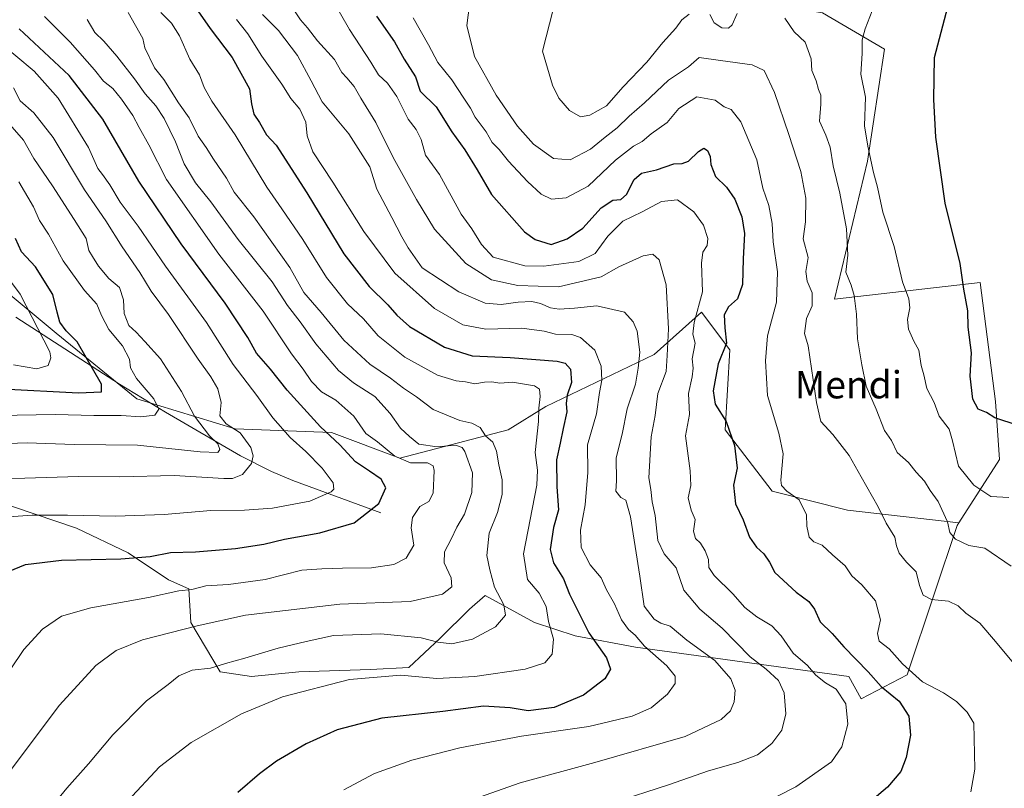
# Model space of a CAD drawing. Units: metres. Extents: x 620605 to 624045, y 4757254 to 4759628.
# Drawn here: x 621507 to 621795, y 4757382 to 4757607 of the extents above; entities that cross this region are included whole.
import ezdxf
from ezdxf.enums import TextEntityAlignment as Align

# ---------------------------------------------------------------- set-up
doc = ezdxf.new("R2010")
doc.units = ezdxf.units.M
doc.header["$MEASUREMENT"] = 0
for name, color, linetype, lineweight in [('Arbolado forestal CxS', 92, 'Continuous', 0), ('Corriente natural lineal', 142, 'Continuous', 13), ('Curva de nivel maestra', 30, 'Continuous', 30), ('Curva de nivel normal', 30, 'Continuous', 0), ('Matorral CxS', 135, 'Continuous', 0), ('Pastizal CxS', 92, 'Continuous', 0), ('Texto cartográfico', 7, 'Continuous', 0)]:
    doc.layers.add(name, color=color, linetype=linetype, lineweight=lineweight)
doc.styles.add('Style-Arial', font='txt')

msp = doc.modelspace()

# ---------------------------------------------------------------- linework, layer by layer
at = {"layer": 'Arbolado forestal CxS', "color": 92, "linetype": 'Continuous', "lineweight": 0}
for points in [[(621490.7465000004, 4757537.973099999, 666.6064000000042), (621517.7801000001, 4757515.4407, 673.3702000000048), (621541.4335000003, 4757496.287500001, 678.562699999995), (621570.1482999995, 4757487.515900001, 690.3972000000067), (621598.3082999998, 4757486.388499999, 701.3803000000045), (621618.3350999998, 4757478.8773, 705.3077000000048), (621650.0652999999, 4757487.153700001, 715.7918999999966), (621661.1015, 4757494.051700001, 720.6022999999988), (621692.8318999996, 4757509.226100001, 736.3276000000043), (621706.6281000003, 4757521.6417, 745.1208000000044), (621714.9049000005, 4757510.605699999, 749.9752000000008), (621713.5253, 4757487.1527, 748.953999999998), (621727.3198999995, 4757469.218499999, 753.0044000000053), (621749.3929000003, 4757463.699300001, 758.0371000000015), (621781.9707000004, 4757459.910700001, 765.511599999998), (621781.4867000004, 4757459.151900001, 765.1055999999954), (621774.6983000003, 4757439.107899999, 759.7822000000016), (621766.8126999997, 4757415.450099999, 753.9774999999936), (621753.3268999998, 4757408.4571, 746.7666000000027), (621749.8026999999, 4757415.002699999, 747.4456999999966), (621687.3646999998, 4757423.547700001, 729.1609999999928), (621669.6190999999, 4757426.8343, 722.9008000000031), (621657.7889, 4757430.777899999, 717.6536999999954), (621643.3296999997, 4757438.665100001, 713.2875000000058), (621638.7289000005, 4757434.721700001, 711.8366999999998), (621630.1845000006, 4757426.1777, 713.4134999999952), (621620.9829000002, 4757417.6337, 718.3931000000011), (621609.8098999998, 4757416.976500001, 718.7260999999999), (621588.7780999999, 4757416.319700001, 717.357999999993), (621574.9759000001, 4757415.0055, 716.4404999999971), (621565.7745000003, 4757416.3201, 715.0822999999947), (621557.2307000002, 4757430.7795, 708.553), (621556.5734999999, 4757440.6381, 704.6209999999992), (621550.6584999999, 4757443.267100001, 703.0338999999949), (621538.8283000002, 4757451.154300001, 698.9327000000048), (621523.7119000005, 4757458.384099999, 696.4422999999952), (621480.9912999999, 4757472.8441, 688.9413000000059)], [(621781.9707000004, 4757459.910700001, 765.511599999998), (621749.3929000003, 4757463.699300001, 758.0371000000015), (621727.3198999995, 4757469.218499999, 753.0044000000053), (621713.5253, 4757487.1527, 748.953999999998), (621714.9049000005, 4757510.605699999, 749.9752000000008), (621706.6281000003, 4757521.6417, 745.1208000000044), (621692.8318999996, 4757509.226100001, 736.3276000000043), (621661.1015, 4757494.051700001, 720.6022999999988), (621650.0652999999, 4757487.153700001, 715.7918999999966), (621618.3350999998, 4757478.8773, 705.3077000000048), (621598.3082999998, 4757486.388499999, 701.3803000000045), (621570.1482999995, 4757487.515900001, 690.3972000000067), (621541.4335000003, 4757496.287500001, 678.562699999995), (621517.7801000001, 4757515.4407, 673.3702000000048), (621490.7465000004, 4757537.973099999, 666.6064000000042)], [(621781.9707000004, 4757459.910700001, 765.511599999998), (621781.4867000004, 4757459.151900001, 765.1055999999954), (621774.6983000003, 4757439.107899999, 759.7822000000016), (621766.8126999997, 4757415.450099999, 753.9774999999936), (621753.3268999998, 4757408.4571, 746.7666000000027), (621749.8026999999, 4757415.002699999, 747.4456999999966), (621687.3646999998, 4757423.547700001, 729.1609999999928), (621669.6190999999, 4757426.8343, 722.9008000000031), (621657.7889, 4757430.777899999, 717.6536999999954), (621643.3296999997, 4757438.665100001, 713.2875000000058), (621638.7289000005, 4757434.721700001, 711.8366999999998), (621630.1845000006, 4757426.1777, 713.4134999999952), (621620.9829000002, 4757417.6337, 718.3931000000011), (621609.8098999998, 4757416.976500001, 718.7260999999999), (621588.7780999999, 4757416.319700001, 717.357999999993), (621574.9759000001, 4757415.0055, 716.4404999999971), (621565.7745000003, 4757416.3201, 715.0822999999947), (621557.2307000002, 4757430.7795, 708.553), (621556.5734999999, 4757440.6381, 704.6209999999992), (621550.6584999999, 4757443.267100001, 703.0338999999949), (621538.8283000002, 4757451.154300001, 698.9327000000048), (621523.7119000005, 4757458.384099999, 696.4422999999952), (621480.9912999999, 4757472.8441, 688.9413000000059)]]:
    msp.add_polyline3d(points, dxfattribs=at)
at = {"layer": 'Corriente natural lineal', "color": 142, "linetype": 'Continuous', "lineweight": 13}
msp.add_polyline3d([(621612.8300999999, 4757462.850099999, 701.4921000000032), (621587.0401, 4757472.380100001, 692.6591000000044), (621580.7500999998, 4757475.0001, 691.6055000000051), (621571.7600999996, 4757479.5701, 689.0724000000046), (621549.7301000003, 4757492.340100001, 681.5353000000032), (621536.3501000004, 4757500.550100001, 677.295299999998), (621505.9901000002, 4757520.170100001, 668.4804000000004)], dxfattribs=at)
at = {"layer": 'Curva de nivel maestra', "color": 30, "linetype": 'Continuous', "lineweight": 30, "flags": 128}
for points, elevation in [([(621555.1399999997, 4757615.840100001), (621562.8799999999, 4757604.670100001), (621569.3099999996, 4757596.220100001), (621574.3799999999, 4757587.0101), (621574.9800000006, 4757582.600099999), (621575.6299999999, 4757579.6501), (621577.2999999998, 4757577.1601), (621579.3799999999, 4757573.600099999), (621582.1200000001, 4757570.5701), (621591.1699999999, 4757556.5801), (621601.9900000002, 4757538.700099999), (621609.3399999999, 4757529.140100001), (621614.8600000005, 4757523.8101), (621617.5199999996, 4757520.7401), (621621.1799999997, 4757517.4801), (621631.4699999997, 4757511.4301), (621639.5700000003, 4757508.880100001), (621650.5999999996, 4757508.4001), (621664.4400000004, 4757507.3201), (621666.7800000003, 4757506.6801), (621668.2699999996, 4757504.9101), (621668.6200000001, 4757501.0801), (621667.3600000005, 4757497.3201), (621666.9900000002, 4757494.890100001), (621667.2100000001, 4757492.4901), (621666.1399999997, 4757487.5601), (621665.3200000003, 4757483.2301), (621664.1799999997, 4757478.370100001), (621664.2800000003, 4757470.4801), (621664.7800000003, 4757463.7401), (621663.3700000001, 4757458.550100001), (621662.3200000003, 4757452.140100001), (621663.3200000003, 4757448.2401), (621666.2300000006, 4757443.530099999), (621668.0499999998, 4757439.090100001), (621673.6200000001, 4757427.790100001), (621678.7999999998, 4757420.450099999), (621679.9699999997, 4757417.1501), (621678.2999999998, 4757414.2401), (621672.1399999997, 4757409.520099999), (621663.4900000002, 4757405.9301), (621655.9400000004, 4757404.9101), (621650.5999999996, 4757405.8201), (621642.8300000001, 4757406.3101), (621630.9000000004, 4757404.7301), (621613.1299999999, 4757402.790100001), (621600.0599999996, 4757399.300100001), (621590.9500000002, 4757395.2601), (621582.2699999996, 4757390.140100001), (621577.2699999996, 4757386.450099999), (621570.9000000004, 4757381.0101)], 725), ([(621799.2699999996, 4757488.440099999), (621792.5199999996, 4757490.6801), (621790.0599999996, 4757492.270099999), (621787.5999999996, 4757493.2501), (621786.04, 4757496.1801), (621785.2400000002, 4757502.9001), (621785.6500000004, 4757509.7301), (621784.7000000002, 4757517.220100001), (621784.5499999998, 4757522.020099999), (621783.4199999999, 4757528.380100001), (621782.3799999999, 4757535.850099999), (621777.9600000001, 4757553.5601), (621775.2199999997, 4757572.9001), (621774.6699999999, 4757583.9001), (621774.7800000003, 4757596.2301), (621778.7199999997, 4757611.020099999)], 775), ([(621611.5499999998, 4757608.300100001), (621616.79, 4757600.7501), (621619.5999999996, 4757595.7301), (621622.9100000003, 4757590.5101), (621624.3300000001, 4757586.290100001), (621629.0099999999, 4757581.7501), (621633.5599999996, 4757574.4801), (621637.3399999999, 4757569.1801), (621640.9500000002, 4757563.300100001), (621645.1600000003, 4757556.0601), (621654.8700000001, 4757545.1601), (621657.9199999999, 4757542.950099999), (621662.6600000003, 4757541.460100001), (621667.3200000003, 4757543.1501), (621671.9000000004, 4757546.2401), (621677.2300000006, 4757552.140100001), (621680.6399999997, 4757554.390100001), (621683.04, 4757554.640100001), (621684.7300000006, 4757556.100099999), (621686.9100000003, 4757560.4301), (621689.04, 4757562.3101), (621693.4699999997, 4757563.3101), (621698.5599999996, 4757565.0701), (621700.9699999997, 4757565.130100001), (621702.8600000005, 4757565.860099999), (621705.75, 4757568.6801), (621707.29, 4757569.6801), (621708.4400000004, 4757569.0101), (621709.1900000004, 4757567.210100001), (621709.3799999999, 4757564.8201), (621710.7699999996, 4757561.370100001), (621713.9199999999, 4757558.200099999), (621716.4000000004, 4757554.720100001), (621718.4800000006, 4757549.590100001), (621719.1799999997, 4757544.6601), (621718.8600000005, 4757537.200099999), (621718.6799999997, 4757529.700099999), (621717.1699999999, 4757525.520099999), (621714.54, 4757523.2301), (621713.2300000006, 4757520.880100001), (621713.4199999999, 4757517.090100001), (621713.9299999997, 4757512.5601), (621711.5599999996, 4757506.4801), (621710.0099999999, 4757498.5601), (621710.6200000001, 4757494.700099999), (621713.8099999996, 4757489.6601), (621716.2699999996, 4757482.5601), (621717.0300000003, 4757475.940099999), (621716, 4757470.940099999), (621716.5999999996, 4757465.540100001), (621718.8700000001, 4757460.790100001), (621720.6699999999, 4757455.770099999), (621722.7300000006, 4757452.8101), (621724.9199999999, 4757450.880100001), (621726.5099999999, 4757448.470100001), (621728.1299999999, 4757445.420100001), (621734.3600000005, 4757439.6501), (621738.04, 4757436.9301), (621739.7000000002, 4757434.720100001), (621741.4100000003, 4757430.970100001), (621744.9199999999, 4757427.550100001), (621748.3099999996, 4757423.6801), (621755.4199999999, 4757416.350099999), (621759.2599999999, 4757412.020099999), (621764.5099999999, 4757407.710100001), (621767.2999999998, 4757403.3201), (621767.7800000003, 4757397.7401), (621766.5700000003, 4757391.200099999), (621764.9500000002, 4757387.100099999), (621761.0999999996, 4757382.5801), (621752.1399999997, 4757374.970100001)], 750), ([(621503.7999999998, 4757445.700099999), (621508.8099999996, 4757447.780099999), (621519.3799999999, 4757449.030099999), (621536.7000000002, 4757449.440099999), (621545.29, 4757450.120100001), (621551.2699999996, 4757451.300100001), (621558.5999999996, 4757451.450099999), (621570.2699999996, 4757452.420100001), (621578.5999999996, 4757453.710100001), (621584.5999999996, 4757455.1801), (621594.9500000002, 4757457.020099999), (621604.9800000006, 4757459.9801), (621612.1900000004, 4757465.6601), (621614.25, 4757470.220100001), (621612.9100000003, 4757472.690099999), (621609.5099999999, 4757475.120100001), (621605.3399999999, 4757477.8301), (621600.7999999998, 4757482.8101), (621595.1600000003, 4757488.050100001), (621585.4000000004, 4757498.8301), (621580.4699999997, 4757504.950099999), (621576.4400000004, 4757509.640100001), (621573.8399999999, 4757514.2401), (621567.2199999997, 4757524.280099999), (621554.3399999999, 4757541.630100001), (621542.0199999996, 4757559.9801), (621531.4299999997, 4757578.1601), (621521.5599999996, 4757590.920100001), (621506.9699999997, 4757604.600099999)], 700), ([(621501.9400000004, 4757499.1501), (621524.2699999996, 4757498.030099999), (621531.0899999999, 4757498.3201), (621531.0700000003, 4757500.590100001), (621523.9000000004, 4757512.940099999), (621520.7300000006, 4757516.200099999), (621518.9000000004, 4757518.7401), (621518.1100000005, 4757521.590100001), (621516.8200000003, 4757526.8201), (621511.6900000004, 4757534.920100001), (621507.6699999999, 4757539.300100001), (621505.8300000001, 4757543.200099999)], 675)]:
    msp.add_lwpolyline(points, dxfattribs=dict(at, elevation=elevation))
at = {"layer": 'Curva de nivel normal', "color": 30, "linetype": 'Continuous', "lineweight": 0, "flags": 128}
for points, elevation in [([(621680.6500000004, 4757377.980000001), (621696.9400000004, 4757383.279999999), (621708.7000000002, 4757387.369999999), (621717.3099999996, 4757389.800000001), (621723.0499999998, 4757392.02), (621727.2199999997, 4757395.32), (621730.1699999999, 4757399.27), (621731.2699999996, 4757404.02), (621730.8399999999, 4757410.140000001), (621729.1900000004, 4757413.82), (621725.6100000005, 4757417.140000001), (621720.8399999999, 4757420.76), (621712.6500000004, 4757429.16), (621706.1900000004, 4757434.710000001), (621701.4400000004, 4757440.210000001), (621699.1900000004, 4757446.730000001), (621695.7300000006, 4757450.880000001), (621693.8499999996, 4757454.77), (621693.1100000005, 4757462.07), (621692.1900000004, 4757466.15), (621691.7800000003, 4757469.74), (621691.1799999997, 4757473.100000001), (621691.8799999999, 4757485.130000001), (621693.0300000003, 4757491.390000001), (621693.9000000004, 4757497.779999999), (621696.25, 4757504.279999999), (621696.6100000005, 4757508.9), (621697.0199999996, 4757516.74), (621696.25, 4757529.680000001), (621694.2300000006, 4757536.980000001), (621692.4400000004, 4757538.57), (621689.5300000003, 4757538.140000001), (621682.4800000006, 4757534.890000001), (621677.3099999996, 4757532.01), (621664.79, 4757529.029999999), (621652.8499999996, 4757529.4), (621645.1399999997, 4757531.130000001), (621637.7000000002, 4757535.92), (621628.4900000002, 4757545.960000001), (621623.2599999999, 4757554.600000001), (621616.4299999997, 4757566.9), (621611.3200000003, 4757577.119999999), (621606.9500000002, 4757584.32), (621605, 4757587.699999999), (621602.8700000001, 4757590.220000001), (621601.3399999999, 4757591.82), (621599.2199999997, 4757595.619999999), (621594.2599999999, 4757601.08), (621591.3200000003, 4757604.92), (621589.2800000003, 4757607.230000001), (621586.0800000001, 4757612.039999999)], 740.0000000000001), ([(621598.75, 4757612.859999999), (621603.5800000001, 4757604.4), (621609.8200000003, 4757594.859999999), (621612.1500000004, 4757591.16), (621614.7400000002, 4757588.689999999), (621617.5, 4757584.74), (621620.8200000003, 4757578.180000001), (621623.1699999999, 4757575.130000001), (621624.5599999996, 4757572.17), (621625.8799999999, 4757567.619999999), (621629.9500000002, 4757561.939999999), (621636.2699999996, 4757550.34), (621639.4299999997, 4757546.02), (621642.2300000006, 4757541.480000001), (621645.6500000004, 4757537.779999999), (621654.9199999999, 4757535.210000001), (621660.4699999997, 4757535.09), (621670.6900000004, 4757536.449999999), (621675.4800000006, 4757538.789999999), (621679.2699999996, 4757543.890000001), (621683.5999999996, 4757548.26), (621689.2699999996, 4757550.970000001), (621694.9699999997, 4757554.029999999), (621699.6600000003, 4757554.51), (621704.4100000003, 4757551.02), (621707.2000000002, 4757547.09), (621708.5199999996, 4757543.25), (621708.3099999996, 4757541.15), (621707.0499999998, 4757539.230000001), (621706.6799999997, 4757535.980000001), (621706.9000000004, 4757527.58), (621704.5099999999, 4757518.65), (621704.0899999999, 4757515.230000001), (621704.8300000001, 4757512.58), (621703.8799999999, 4757507.960000001), (621704.1500000004, 4757505.25), (621703.9100000003, 4757502.720000001), (621702.8200000003, 4757497.859999999), (621703.0800000001, 4757491.680000001), (621701.9699999997, 4757485.42), (621703.3499999996, 4757475.189999999), (621703.54, 4757470.9), (621702.7000000002, 4757467.27), (621703.5800000001, 4757463.710000001), (621704.7800000003, 4757460.930000001), (621704.29, 4757457.560000001), (621704.8799999999, 4757455.41), (621706.3099999996, 4757454.02), (621707.7300000006, 4757451.75), (621708.6699999999, 4757449.210000001), (621708.7699999996, 4757446.850000001), (621710.3799999999, 4757444.58), (621715.7999999998, 4757439.119999999), (621719.3600000005, 4757435.189999999), (621722.8600000005, 4757432.460000001), (621727.2000000002, 4757429.83), (621729.9400000004, 4757426.9), (621733.5, 4757421.800000001), (621737.6500000004, 4757418.180000001), (621740.0800000001, 4757415.34), (621742.9500000002, 4757413.15), (621746.0099999999, 4757411.279999999), (621748.9000000004, 4757407), (621749.4199999999, 4757400.970000001), (621747.6699999999, 4757394.380000001), (621744.6799999997, 4757389.960000001), (621734.25, 4757382.699999999), (621706.8700000001, 4757368.689999999)], 745), ([(621797.9800000006, 4757418.9), (621792.6500000004, 4757425.230000001), (621788.0800000001, 4757430.600000001), (621783.9800000006, 4757433.470000001), (621781.7400000002, 4757435.65), (621778.9000000004, 4757437.02), (621773.9900000002, 4757437.539999999), (621771.4600000001, 4757438.779999999), (621770.4699999997, 4757441.57), (621769.4800000006, 4757445.59), (621766.6399999997, 4757448.42), (621764.5199999996, 4757451.08), (621763.6699999999, 4757453.230000001), (621763.1799999997, 4757455.730000001), (621760.6900000004, 4757459.890000001), (621758.3399999999, 4757464.630000001), (621753.3600000005, 4757473.439999999), (621749.9000000004, 4757479.699999999), (621745.0899999999, 4757485.84), (621741.5599999996, 4757489.640000001), (621740.2699999996, 4757495.140000001), (621737.8600000005, 4757511.82), (621736.7800000003, 4757515.4), (621737.3200000003, 4757519.74), (621739.0300000003, 4757523.5), (621739.0199999996, 4757527.27), (621737.5300000003, 4757530.730000001), (621737.1699999999, 4757533.52), (621737.9000000004, 4757537.619999999), (621736.4299999997, 4757543.140000001), (621737.0899999999, 4757548.039999999), (621737.1500000004, 4757555.050000001), (621735.6799999997, 4757562.77), (621732.2300000006, 4757573.699999999), (621727.9699999997, 4757585.9), (621724.9699999997, 4757592.359999999), (621721.4900000002, 4757594.060000001), (621712.1900000004, 4757595.289999999), (621705.9800000006, 4757596.24), (621702.8499999996, 4757593.460000001), (621697, 4757589.560000001), (621689.9500000002, 4757582.960000001), (621685.4199999999, 4757579.02), (621681.9199999999, 4757575.560000001), (621678.4600000001, 4757572.9), (621674.1200000001, 4757569.310000001), (621668.2199999997, 4757566.279999999), (621663.29, 4757566.58), (621657.4900000002, 4757570.779999999), (621652.8300000001, 4757576.130000001), (621646.54, 4757585.16), (621640.2000000002, 4757596.5), (621637.9500000002, 4757605.58), (621639.0800000001, 4757614)], 760), ([(621513.9199999999, 4757373.720000001), (621520.9400000004, 4757382.26), (621527.29, 4757389.380000001), (621534.3200000003, 4757397.869999999), (621544.2000000002, 4757407.83), (621550.5899999999, 4757412.640000001), (621553.6500000004, 4757415.16), (621557.6200000001, 4757416.850000001), (621562.9400000004, 4757417.449999999), (621567.3799999999, 4757418.810000001), (621573.0199999996, 4757420.350000001), (621582.7100000001, 4757423.300000001), (621590.9400000004, 4757425.25), (621598.9400000004, 4757426.930000001), (621612.7800000003, 4757427.439999999), (621624.6200000001, 4757426.300000001), (621629.4400000004, 4757425.029999999), (621633.5999999996, 4757424.52), (621639.5999999996, 4757425.92), (621646.3600000005, 4757429.49), (621649.3200000003, 4757432.960000001), (621648.7800000003, 4757435.930000001), (621646.0300000003, 4757441.140000001), (621644.6500000004, 4757446.230000001), (621643.8499999996, 4757450.34), (621644.5300000003, 4757456.92), (621646.9500000002, 4757462.980000001), (621648.3399999999, 4757468.26), (621648.2800000003, 4757472.57), (621647.2800000003, 4757476.980000001), (621646.6799999997, 4757480.960000001), (621645.5599999996, 4757483.600000001), (621643.4400000004, 4757485.4), (621641.8899999997, 4757487.850000001), (621639.4600000001, 4757489.100000001), (621635.9100000003, 4757489.939999999), (621628.1399999997, 4757493.119999999), (621623.2699999996, 4757496.880000001), (621619.4400000004, 4757499.34), (621615.6600000003, 4757502.27), (621609.54, 4757506.430000001), (621601.9900000002, 4757513.480000001), (621595.3799999999, 4757521.550000001), (621590.2599999999, 4757527.369999999), (621586.1299999999, 4757534.75), (621575.6299999999, 4757549.59), (621569.8499999996, 4757556.810000001), (621567.5899999999, 4757560.880000001), (621563.8399999999, 4757566.470000001), (621561.7100000001, 4757569.869999999), (621559.29, 4757573.17), (621556.6900000004, 4757578.550000001), (621553.5800000001, 4757582.960000001), (621549.2800000003, 4757589.74), (621546.5999999996, 4757593.210000001), (621543.7000000002, 4757598.99), (621543.1600000003, 4757601.779999999), (621538.8799999999, 4757609.369999999)], 715), ([(621538.7999999998, 4757378.529999999), (621548.04, 4757388.52), (621557.2400000002, 4757395.609999999), (621572.0300000003, 4757404.02), (621584.04, 4757408.960000001), (621603.5999999996, 4757414.050000001), (621618.5999999996, 4757415.380000001), (621629.1699999999, 4757414.42), (621640.2699999996, 4757414.980000001), (621655.0199999996, 4757417.08), (621660.79, 4757419), (621662.9699999997, 4757421.470000001), (621663.2999999998, 4757425.869999999), (621661.8200000003, 4757431.039999999), (621661.2100000001, 4757435.49), (621659.1600000003, 4757439.32), (621655.7599999999, 4757443.380000001), (621654.5300000003, 4757450.890000001), (621658.4199999999, 4757470.980000001), (621658.6699999999, 4757475.369999999), (621657.9699999997, 4757480.58), (621658.9400000004, 4757489.58), (621659.04, 4757493.560000001), (621659.4199999999, 4757496.9), (621659.1799999997, 4757499.060000001), (621657.7800000003, 4757500.07), (621651.2800000003, 4757501.140000001), (621647.6399999997, 4757500.859999999), (621645.2800000003, 4757501.199999999), (621643.1200000001, 4757501.100000001), (621640.3200000003, 4757500.609999999), (621637.6200000001, 4757501.27), (621634.8399999999, 4757501.550000001), (621629.3799999999, 4757503.220000001), (621619.7999999998, 4757508.5), (621612.0499999998, 4757514.720000001), (621607.7199999997, 4757519.67), (621603.0099999999, 4757524.09), (621596.9000000004, 4757531.779999999), (621589.9400000004, 4757542.859999999), (621583.8200000003, 4757551.9), (621579.4000000004, 4757558.26), (621570.1900000004, 4757573.529999999), (621563.3799999999, 4757583.4), (621561.0700000003, 4757587.430000001), (621559.7699999996, 4757591.16), (621556.8799999999, 4757595.680000001), (621553.8700000001, 4757602.5), (621551.5800000001, 4757606.199999999), (621548.4500000002, 4757609.41)], 720), ([(621578.1699999999, 4757608.800000001), (621582.8600000005, 4757604.109999999), (621588.4500000002, 4757596.74), (621592.4199999999, 4757589.380000001), (621595.6200000001, 4757583.24), (621603.4699999997, 4757573.84), (621609.6200000001, 4757564.220000001), (621611.5899999999, 4757557.619999999), (621616.0199999996, 4757549.32), (621618.9800000006, 4757543.699999999), (621620.8399999999, 4757540.5), (621624.9000000004, 4757534.619999999), (621635.5999999996, 4757527.560000001), (621643.3200000003, 4757524.279999999), (621648.0099999999, 4757523.890000001), (621653.0099999999, 4757524.600000001), (621656.9400000004, 4757524.720000001), (621659.5, 4757524.189999999), (621662.4100000003, 4757522.9), (621665, 4757522.529999999), (621669.4800000006, 4757522.850000001), (621676.0199999996, 4757523.51), (621684.1399999997, 4757521.59), (621686.6299999999, 4757518.84), (621687.7699999996, 4757516.109999999), (621688.5899999999, 4757509.9), (621688.0999999996, 4757505.230000001), (621687.3700000001, 4757500.560000001), (621684.8600000005, 4757493.32), (621683.4400000004, 4757485.930000001), (621681.6600000003, 4757478.99), (621681.7599999999, 4757472.230000001), (621681.5300000003, 4757469.210000001), (621683.0499999998, 4757467.4), (621684.54, 4757466.560000001), (621685.8499999996, 4757461.710000001), (621688.6200000001, 4757444.32), (621689.9000000004, 4757435.57), (621692.7999999998, 4757431.77), (621694.7599999999, 4757430.58), (621697.4800000006, 4757429.680000001), (621702.3200000003, 4757425.600000001), (621710.5499999998, 4757419.619999999), (621715.2599999999, 4757414.310000001), (621716.5099999999, 4757410.99), (621716.2199999997, 4757407.5), (621715.1100000005, 4757404.9), (621712.4199999999, 4757402.33), (621701.8300000001, 4757397.369999999), (621675.4500000002, 4757389.74), (621653.5300000003, 4757383.82), (621631.7300000006, 4757376.140000001)], 735.0000000000001), ([(621703.04, 4757608.850000001), (621700.8799999999, 4757607.25), (621699.0999999996, 4757604.810000001), (621695.3600000005, 4757600.539999999), (621690.6399999997, 4757594.810000001), (621683.7300000006, 4757587.619999999), (621678.8799999999, 4757582.060000001), (621673.9400000004, 4757579.27), (621671.2699999996, 4757578.83), (621668.04, 4757580.689999999), (621664.9100000003, 4757584.25), (621663.0300000003, 4757588.08), (621660.0899999999, 4757598.050000001), (621663.1799999997, 4757610.230000001)], 765), ([(621717.04, 4757609.029999999), (621715.6500000004, 4757605.800000001), (621714.5199999996, 4757604.76), (621712.6299999999, 4757604.92), (621710.3600000005, 4757606.359999999), (621709.0599999996, 4757608.83)], 765), ([(621796.5700000003, 4757467.4), (621791.3399999999, 4757467.699999999), (621786.3200000003, 4757470.949999999), (621781.8899999997, 4757476.560000001), (621780.0700000003, 4757483.99), (621779.0700000003, 4757487.34), (621776.1699999999, 4757491.210000001), (621774.7100000001, 4757495.140000001), (621772.5999999996, 4757499.289999999), (621771.6799999997, 4757503.24), (621770.8799999999, 4757505.980000001), (621770.2400000002, 4757510.480000001), (621768.75, 4757513.17), (621767.2300000006, 4757516.630000001), (621766.9000000004, 4757519.52), (621767.5999999996, 4757522.9), (621767.2999999998, 4757525.560000001), (621765.4600000001, 4757530.560000001), (621763, 4757540.9), (621759.7400000002, 4757550.9), (621758.0999999996, 4757558.230000001), (621756.9400000004, 4757562.560000001), (621755.3399999999, 4757570.230000001), (621754.2999999998, 4757576.230000001), (621754.6200000001, 4757584.560000001), (621753.2599999999, 4757591.34), (621753.6299999999, 4757597.369999999), (621753.7000000002, 4757601.33), (621754.5199999996, 4757604.560000001), (621756.5800000001, 4757609.84)], 770), ([(621500.0700000003, 4757410.66), (621508.3099999996, 4757422.9), (621513.7800000003, 4757428.850000001), (621519.3499999996, 4757432.619999999), (621527.9400000004, 4757435.08), (621544.7999999998, 4757438.119999999), (621553.7199999997, 4757440.02), (621557.4699999997, 4757440.439999999), (621561.5999999996, 4757441.550000001), (621568.2000000002, 4757441.880000001), (621578.9600000001, 4757443.32), (621589.6600000003, 4757446.130000001), (621595.4800000006, 4757446.480000001), (621601.54, 4757446.67), (621610.0300000003, 4757446.75), (621616.6200000001, 4757447.800000001), (621620.1799999997, 4757449.609999999), (621622.4100000003, 4757453.380000001), (621621.6799999997, 4757458.52), (621622.0199999996, 4757461.560000001), (621624.1900000004, 4757464.730000001), (621626.8799999999, 4757466.220000001), (621628.1299999999, 4757468.640000001), (621628.4000000004, 4757475.300000001), (621628.1200000001, 4757476.630000001), (621626.4900000002, 4757477.49), (621621.5199999996, 4757477.51), (621616.9199999999, 4757479.480000001), (621611.7999999998, 4757483.640000001), (621608.4100000003, 4757486.109999999), (621604.8600000005, 4757491.16), (621599.6200000001, 4757495.880000001), (621595.4600000001, 4757498.350000001), (621592.4900000002, 4757501.380000001), (621590.0999999996, 4757504.949999999), (621586.6900000004, 4757509.449999999), (621578.3799999999, 4757521.949999999), (621565.3799999999, 4757538.59), (621550.1100000005, 4757560.430000001), (621544.8700000001, 4757570.67), (621542.0800000001, 4757575.699999999), (621540.25, 4757579.210000001), (621536.9400000004, 4757584.029999999), (621534.3399999999, 4757587.119999999), (621531.6799999997, 4757589.26), (621529.0300000003, 4757592.57), (621521.8600000005, 4757600.710000001), (621514.3499999996, 4757608.24)], 705), ([(621526.8399999999, 4757607.279999999), (621529.0999999996, 4757603.51), (621531.6900000004, 4757600.980000001), (621535.5800000001, 4757596.539999999), (621540.7000000002, 4757589.99), (621543.8200000003, 4757585.560000001), (621546.9500000002, 4757582.07), (621549.4199999999, 4757578.34), (621552.7199999997, 4757571.52), (621555.2699999996, 4757565.08), (621558.5099999999, 4757559.52), (621563.0800000001, 4757553.9), (621571.0099999999, 4757542.9), (621580.9600000001, 4757530.560000001), (621585.4500000002, 4757523.560000001), (621589.1399999997, 4757518.850000001), (621593.75, 4757512.369999999), (621600.4500000002, 4757504.52), (621604.8300000001, 4757500.9), (621611.0199999996, 4757496.99), (621615.5700000003, 4757491.949999999), (621618.5099999999, 4757487.680000001), (621621.2000000002, 4757485.210000001), (621623.9500000002, 4757483.029999999), (621629.2699999996, 4757482.24), (621634.5999999996, 4757482.67), (621636.6200000001, 4757481.970000001), (621637.4199999999, 4757480.84), (621639.6200000001, 4757474.609999999), (621639.4600000001, 4757468.789999999), (621637.2999999998, 4757462.480000001), (621635.0800000001, 4757458.730000001), (621633.3799999999, 4757455.17), (621631.4500000002, 4757451.470000001), (621631.3200000003, 4757448.199999999), (621633.3600000005, 4757443.810000001), (621633.5599999996, 4757441.230000001), (621630.8200000003, 4757439.08), (621621.3799999999, 4757436.939999999), (621600.8300000001, 4757436.180000001), (621573.1799999997, 4757432.949999999), (621559.0199999996, 4757429.800000001), (621543.0199999996, 4757425.66), (621535.29, 4757422.619999999), (621529.4199999999, 4757418.16), (621518.75, 4757406.609999999), (621503.1100000005, 4757385.76)], 710), ([(621570.5800000001, 4757607.33), (621573.8300000001, 4757603.119999999), (621577.9400000004, 4757596.619999999), (621583.7999999998, 4757588.380000001), (621586.4800000006, 4757584.17), (621589.1100000005, 4757581.050000001), (621590.8899999997, 4757577.230000001), (621591.1900000004, 4757573.230000001), (621592.8799999999, 4757568.560000001), (621598.7599999999, 4757559.730000001), (621607.8399999999, 4757545.230000001), (621616.8700000001, 4757533.08), (621628.4600000001, 4757522.699999999), (621636.7800000003, 4757517.960000001), (621643.5599999996, 4757516.609999999), (621654.0899999999, 4757516.980000001), (621660.5999999996, 4757516.09), (621663.9500000002, 4757515.16), (621668.6699999999, 4757515.09), (621671.1799999997, 4757514.220000001), (621675.4100000003, 4757510.52), (621677.2699999996, 4757505.850000001), (621677.4800000006, 4757501.77), (621676.8099999996, 4757498.109999999), (621675.8700000001, 4757491.83), (621673.2699999996, 4757482.82), (621673.3300000001, 4757474.65), (621672.5800000001, 4757465.199999999), (621671.1799999997, 4757457.76), (621671.4600000001, 4757452.720000001), (621674.0899999999, 4757447.619999999), (621677.3200000003, 4757443.84), (621678.8799999999, 4757440.369999999), (621681.1500000004, 4757436.189999999), (621683.2699999996, 4757431.51), (621685.2800000003, 4757428.730000001), (621687.2400000002, 4757427.08), (621690, 4757423.880000001), (621696.5, 4757418.109999999), (621698.9199999999, 4757415.09), (621698.9100000003, 4757412.890000001), (621696.6600000003, 4757409.800000001), (621691.9000000004, 4757405.800000001), (621686.3200000003, 4757403.359999999), (621673.6799999997, 4757400.289999999), (621653.9400000004, 4757397.49), (621635.9400000004, 4757394.050000001), (621621.8600000005, 4757390.470000001), (621610.9699999997, 4757386.539999999), (621602.0099999999, 4757381.74)], 730), ([(621785.4199999999, 4757381.17), (621786.5899999999, 4757387.82), (621786.4500000002, 4757396.83), (621786.3099999996, 4757401.279999999), (621784.3799999999, 4757404.529999999), (621781.29, 4757407.640000001), (621777.4800000006, 4757410.15), (621771.3499999996, 4757413.430000001), (621765.4400000004, 4757418.680000001), (621761.5800000001, 4757423.07), (621758.6399999997, 4757425.289999999), (621758.1500000004, 4757427.560000001), (621759.0700000003, 4757431.560000001), (621757.5099999999, 4757437.08), (621753.5800000001, 4757441.82), (621750.6699999999, 4757444.480000001), (621748.7199999997, 4757447.34), (621744.9500000002, 4757450.57), (621741.9199999999, 4757453.4), (621739.5099999999, 4757454.41), (621738.1200000001, 4757455.730000001), (621737.4400000004, 4757458.930000001), (621737.4100000003, 4757462.33), (621735.2000000002, 4757466.680000001), (621731.6200000001, 4757469.210000001), (621730.0700000003, 4757470.880000001), (621729.8399999999, 4757472.470000001), (621730.5599999996, 4757480.189999999), (621729.2300000006, 4757486.210000001), (621725.9500000002, 4757497.230000001), (621725.4100000003, 4757507.350000001), (621725.9100000003, 4757514.689999999), (621728.6200000001, 4757524.539999999), (621728.8499999996, 4757533.460000001), (621727.6399999997, 4757542.199999999), (621727.2999999998, 4757547.560000001), (621726.3399999999, 4757552.9), (621724.5899999999, 4757557.9), (621722.8600000005, 4757566.26), (621718.1600000003, 4757577.359999999), (621715.3499999996, 4757580.99), (621713.2800000003, 4757581.720000001), (621710.5999999996, 4757583.730000001), (621705.2800000003, 4757584.699999999), (621699.9699999997, 4757581.279999999), (621696.6100000005, 4757577.130000001), (621691.9400000004, 4757573.880000001), (621689.2699999996, 4757571.640000001), (621686.7599999999, 4757570.220000001), (621681.5099999999, 4757566.140000001), (621673.4299999997, 4757558.480000001), (621667.0800000001, 4757555.100000001), (621662.75, 4757554.710000001), (621659.7000000002, 4757556.17), (621655.6699999999, 4757559.890000001), (621650.1399999997, 4757565.82), (621647.4100000003, 4757569.26), (621645.3600000005, 4757571.32), (621643.5999999996, 4757574.470000001), (621640.4400000004, 4757578.720000001), (621639.0499999998, 4757581.32), (621637.0499999998, 4757584.25), (621633.6100000005, 4757589.630000001), (621629.4400000004, 4757594.699999999), (621626.79, 4757599.92), (621622.2599999999, 4757607.850000001)], 755), ([(621797.2199999997, 4757447.24), (621789.5700000003, 4757452.539999999), (621784.8799999999, 4757453.310000001), (621780.9500000002, 4757455.130000001), (621779.3300000001, 4757457.100000001), (621778.6299999999, 4757460.199999999), (621775.9400000004, 4757466.230000001), (621773.5300000003, 4757469.390000001), (621771.9199999999, 4757472.119999999), (621769.4900000002, 4757474.779999999), (621767.1799999997, 4757477.58), (621763.8600000005, 4757480.57), (621762.2000000002, 4757484.01), (621760.1900000004, 4757487.01), (621757.79, 4757493.199999999), (621754.7999999998, 4757499.949999999), (621753.5800000001, 4757506.210000001), (621752.2999999998, 4757513.779999999), (621751.9699999997, 4757521.01), (621751.3099999996, 4757526.560000001), (621750.4000000004, 4757529.560000001), (621748.9100000003, 4757533.33), (621749.4900000002, 4757538.289999999), (621749.04, 4757546), (621747.1399999997, 4757556.430000001), (621745.2000000002, 4757564.49), (621744.3399999999, 4757569.960000001), (621743.04, 4757573.430000001), (621741.1799999997, 4757577.560000001), (621741.5599999996, 4757582.560000001), (621741.5300000003, 4757585.140000001), (621740.8499999996, 4757586.859999999), (621740.2400000002, 4757589.34), (621738.9299999997, 4757592.380000001), (621738.7000000002, 4757595.789999999), (621737.0199999996, 4757600.680000001), (621733.7300000006, 4757603.689999999), (621731.0499999998, 4757607.680000001)], 765), ([(621503.9600000001, 4757461.710000001), (621510.7199999997, 4757462.17), (621521.0700000003, 4757462.220000001), (621535.1399999997, 4757461.869999999), (621549.3899999997, 4757462.430000001), (621563.0800000001, 4757463.59), (621572.8499999996, 4757463.66), (621581.0999999996, 4757464.26), (621592.0599999996, 4757466.300000001), (621598.2999999998, 4757469.01), (621599.0199999996, 4757469.83), (621598.8300000001, 4757471.65), (621595.5800000001, 4757475.949999999), (621590.8099999996, 4757480.859999999), (621586.2199999997, 4757484.960000001), (621581.1799999997, 4757490.699999999), (621576.5300000003, 4757497.210000001), (621569.5899999999, 4757506.34), (621561.7599999999, 4757518.57), (621549.7800000003, 4757535.08), (621541.8200000003, 4757546.779999999), (621536.5, 4757553.800000001), (621533.4500000002, 4757558.91), (621531.3799999999, 4757561.930000001), (621529.9800000006, 4757563.74), (621527.2100000001, 4757569.84), (621518.3200000003, 4757584.300000001), (621511.3600000005, 4757592.189999999), (621500.5599999996, 4757601.180000001)], 695), ([(621490.5099999999, 4757472.83), (621508.5999999996, 4757473), (621524.2699999996, 4757473.550000001), (621536.4500000002, 4757473.4), (621552.3399999999, 4757473.82), (621566.8799999999, 4757472.949999999), (621569.4299999997, 4757472.92), (621572.3099999996, 4757474.109999999), (621574.9299999997, 4757477.369999999), (621575.3899999997, 4757479.600000001), (621574.7400000002, 4757482.050000001), (621571.6100000005, 4757486.33), (621567.5599999996, 4757488.970000001), (621565.6299999999, 4757491.32), (621566.04, 4757495.189999999), (621565.1200000001, 4757499.220000001), (621563.0499999998, 4757502.74), (621559.3600000005, 4757507.859999999), (621550.6299999999, 4757520.960000001), (621545.5499999998, 4757527.75), (621542.25, 4757533.279999999), (621537.1299999999, 4757540.76), (621532.3200000003, 4757548.33), (621526.0599999996, 4757557.439999999), (621516.8799999999, 4757572.76), (621511.2599999999, 4757580.039999999), (621507.29, 4757583.470000001), (621505.3300000001, 4757587.27)], 690), ([(621502.1299999999, 4757578.880000001), (621508.1799999997, 4757571.980000001), (621511.2599999999, 4757566.58), (621516.75, 4757558.619999999), (621523.0199999996, 4757548.77), (621526.5599999996, 4757543.25), (621527.3300000001, 4757539.640000001), (621528.4100000003, 4757537.949999999), (621530.1200000001, 4757535.060000001), (621533.2000000002, 4757531.49), (621536.3200000003, 4757528.880000001), (621537.4600000001, 4757525.230000001), (621537.6600000003, 4757521.230000001), (621539, 4757517.689999999), (621541.2100000001, 4757515.76), (621543.75, 4757513.07), (621548.3600000005, 4757507.939999999), (621554.4600000001, 4757498.359999999), (621558.2800000003, 4757491.15), (621562.7000000002, 4757485.460000001), (621565.0999999996, 4757483.119999999), (621565.7199999997, 4757481.439999999), (621565.0499999998, 4757480.560000001), (621559.9400000004, 4757480.77), (621541.5999999996, 4757482.710000001), (621523.0199999996, 4757482.890000001), (621509.2599999999, 4757483.359999999), (621489.3499999996, 4757482.699999999)], 685), ([(621500.5999999996, 4757491.380000001), (621517.5800000001, 4757491.720000001), (621528.8200000003, 4757491.33), (621536.8200000003, 4757491.42), (621542.5800000001, 4757490.949999999), (621546.6399999997, 4757491.480000001), (621547.79, 4757493.230000001), (621546.3499999996, 4757496.230000001), (621541.3099999996, 4757502.230000001), (621539.5099999999, 4757505.300000001), (621539.2599999999, 4757507.890000001), (621537.1600000003, 4757511.789999999), (621533.2300000006, 4757516.52), (621531.0199999996, 4757520.640000001), (621529.6600000003, 4757523.960000001), (621526.0899999999, 4757528.02), (621519.8700000001, 4757536.710000001), (621515.54, 4757544.470000001), (621512.8799999999, 4757548.5), (621511.1500000004, 4757552.439999999), (621506.8700000001, 4757559.83)], 680), ([(621501.8300000001, 4757534.16), (621507.2300000006, 4757526.859999999), (621515.9400000004, 4757510.02), (621516.2599999999, 4757508.27), (621515.3899999997, 4757506.050000001), (621512.1299999999, 4757505.09), (621505.3099999996, 4757506.230000001)], 670)]:
    msp.add_lwpolyline(points, dxfattribs=dict(at, elevation=elevation))
at = {"layer": 'Matorral CxS', "color": 135, "linetype": 'Continuous', "lineweight": 0}
for points in [[(621693.5100999996, 4757652.465700001, 769.9768999999943), (621695.2660999997, 4757645.5437, 769.6074999999983), (621706.7263000002, 4757620.435699999, 766.6273999999976), (621715.0033, 4757613.731500001, 765.9438999999985), (621742.0361000003, 4757609.225099999, 766.7592000000004), (621760.2078999998, 4757598.671700001, 771.9559000000008), (621755.2141000004, 4757565.800899999, 768.9756999999955), (621745.5623000005, 4757525.4431, 762.2342999999966), (621788.2172999998, 4757530.362500001, 776.1490999999951), (621792.7215, 4757495.4375, 775.501099999994), (621793.8481000002, 4757478.5385, 772.6080999999978), (621781.9707000004, 4757459.910700001, 765.511599999998)], [(621742.0361000003, 4757609.225099999, 766.7592000000004), (621760.2078999998, 4757598.671700001, 771.9559000000008), (621755.2141000004, 4757565.800899999, 768.9756999999955), (621745.5623000005, 4757525.4431, 762.2342999999966), (621788.2172999998, 4757530.362500001, 776.1490999999951), (621792.7215, 4757495.4375, 775.501099999994), (621793.8481000002, 4757478.5385, 772.6080999999978), (621781.9707000004, 4757459.910700001, 765.511599999998), (621749.3929000003, 4757463.699300001, 758.0371000000015), (621727.3198999995, 4757469.218499999, 753.0044000000053), (621713.5253, 4757487.1527, 748.953999999998), (621714.9049000005, 4757510.605699999, 749.9752000000008), (621706.6281000003, 4757521.6417, 745.1208000000044), (621692.8318999996, 4757509.226100001, 736.3276000000043), (621661.1015, 4757494.051700001, 720.6022999999988), (621650.0652999999, 4757487.153700001, 715.7918999999966), (621618.3350999998, 4757478.8773, 705.3077000000048), (621598.3082999998, 4757486.388499999, 701.3803000000045), (621570.1482999995, 4757487.515900001, 690.3972000000067), (621541.4335000003, 4757496.287500001, 678.562699999995), (621517.7801000001, 4757515.4407, 673.3702000000048), (621490.7465000004, 4757537.973099999, 666.6064000000042)], [(621781.9707000004, 4757459.910700001, 765.511599999998), (621749.3929000003, 4757463.699300001, 758.0371000000015), (621727.3198999995, 4757469.218499999, 753.0044000000053), (621713.5253, 4757487.1527, 748.953999999998), (621714.9049000005, 4757510.605699999, 749.9752000000008), (621706.6281000003, 4757521.6417, 745.1208000000044), (621692.8318999996, 4757509.226100001, 736.3276000000043), (621661.1015, 4757494.051700001, 720.6022999999988), (621650.0652999999, 4757487.153700001, 715.7918999999966), (621618.3350999998, 4757478.8773, 705.3077000000048), (621598.3082999998, 4757486.388499999, 701.3803000000045), (621570.1482999995, 4757487.515900001, 690.3972000000067), (621541.4335000003, 4757496.287500001, 678.562699999995), (621517.7801000001, 4757515.4407, 673.3702000000048), (621490.7465000004, 4757537.973099999, 666.6064000000042)]]:
    msp.add_polyline3d(points, dxfattribs=at)
at = {"layer": 'Pastizal CxS', "color": 92, "linetype": 'Continuous', "lineweight": 0}
for points in [[(621693.5100999996, 4757652.465700001, 769.9768999999943), (621695.2660999997, 4757645.5437, 769.6074999999983), (621706.7263000002, 4757620.435699999, 766.6273999999976), (621715.0033, 4757613.731500001, 765.9438999999985), (621742.0361000003, 4757609.225099999, 766.7592000000004), (621760.2078999998, 4757598.671700001, 771.9559000000008), (621755.2141000004, 4757565.800899999, 768.9756999999955), (621745.5623000005, 4757525.4431, 762.2342999999966), (621788.2172999998, 4757530.362500001, 776.1490999999951), (621792.7215, 4757495.4375, 775.501099999994), (621793.8481000002, 4757478.5385, 772.6080999999978), (621781.9707000004, 4757459.910700001, 765.511599999998)], [(621480.9912999999, 4757472.8441, 688.9413000000059), (621523.7119000005, 4757458.384099999, 696.4422999999952), (621538.8283000002, 4757451.154300001, 698.9327000000048), (621550.6584999999, 4757443.267100001, 703.0338999999949), (621556.5734999999, 4757440.6381, 704.6209999999992), (621557.2307000002, 4757430.7795, 708.553), (621565.7745000003, 4757416.3201, 715.0822999999947), (621574.9759000001, 4757415.0055, 716.4404999999971), (621588.7780999999, 4757416.319700001, 717.357999999993), (621609.8098999998, 4757416.976500001, 718.7260999999999), (621620.9829000002, 4757417.6337, 718.3931000000011), (621630.1845000006, 4757426.1777, 713.4134999999952), (621638.7289000005, 4757434.721700001, 711.8366999999998), (621643.3296999997, 4757438.665100001, 713.2875000000058), (621657.7889, 4757430.777899999, 717.6536999999954), (621669.6190999999, 4757426.8343, 722.9008000000031), (621687.3646999998, 4757423.547700001, 729.1609999999928), (621749.8026999999, 4757415.002699999, 747.4456999999966), (621753.3268999998, 4757408.4571, 746.7666000000027), (621766.8126999997, 4757415.450099999, 753.9774999999936), (621774.6983000003, 4757439.107899999, 759.7822000000016), (621781.4867000004, 4757459.151900001, 765.1055999999954), (621781.9707000004, 4757459.910700001, 765.511599999998), (621793.8481000002, 4757478.5385, 772.6080999999978), (621792.7215, 4757495.4375, 775.501099999994), (621788.2172999998, 4757530.362500001, 776.1490999999951), (621745.5623000005, 4757525.4431, 762.2342999999966), (621755.2141000004, 4757565.800899999, 768.9756999999955), (621760.2078999998, 4757598.671700001, 771.9559000000008), (621742.0361000003, 4757609.225099999, 766.7592000000004)], [(621781.9707000004, 4757459.910700001, 765.511599999998), (621781.4867000004, 4757459.151900001, 765.1055999999954), (621774.6983000003, 4757439.107899999, 759.7822000000016), (621766.8126999997, 4757415.450099999, 753.9774999999936), (621753.3268999998, 4757408.4571, 746.7666000000027), (621749.8026999999, 4757415.002699999, 747.4456999999966), (621687.3646999998, 4757423.547700001, 729.1609999999928), (621669.6190999999, 4757426.8343, 722.9008000000031), (621657.7889, 4757430.777899999, 717.6536999999954), (621643.3296999997, 4757438.665100001, 713.2875000000058), (621638.7289000005, 4757434.721700001, 711.8366999999998), (621630.1845000006, 4757426.1777, 713.4134999999952), (621620.9829000002, 4757417.6337, 718.3931000000011), (621609.8098999998, 4757416.976500001, 718.7260999999999), (621588.7780999999, 4757416.319700001, 717.357999999993), (621574.9759000001, 4757415.0055, 716.4404999999971), (621565.7745000003, 4757416.3201, 715.0822999999947), (621557.2307000002, 4757430.7795, 708.553), (621556.5734999999, 4757440.6381, 704.6209999999992), (621550.6584999999, 4757443.267100001, 703.0338999999949), (621538.8283000002, 4757451.154300001, 698.9327000000048), (621523.7119000005, 4757458.384099999, 696.4422999999952), (621480.9912999999, 4757472.8441, 688.9413000000059)]]:
    msp.add_polyline3d(points, dxfattribs=at)

# ---------------------------------------------------------------- texts
at = {"layer": 'Texto cartográfico', "color": 7, "linetype": 'Continuous', "lineweight": 0, "style": 'Style-Arial'}
msp.add_text('Mendi', height=8, dxfattribs=at).set_placement((621749.6478134148, 4757500.39015), align=Align.MIDDLE_CENTER)

doc.saveas('drawing.dxf')
